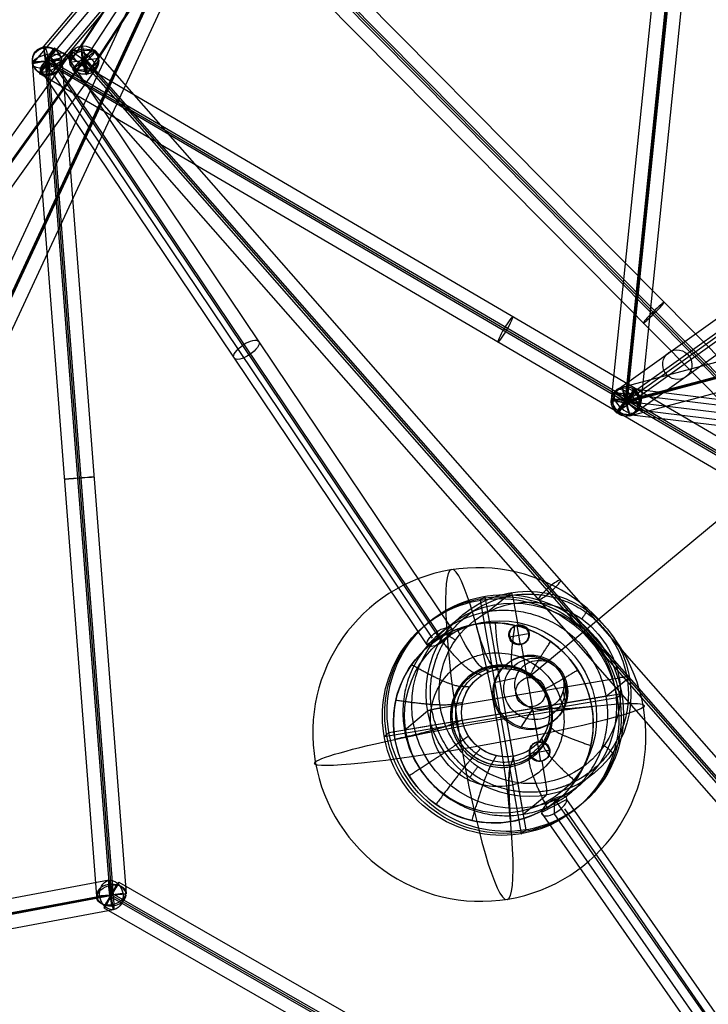
# Model space of a CAD drawing. Units: inches. Extents: x 1.6 to 26.8, y 22.3 to 45.1.
# Drawn here: x 5 to 10.7, y 27.2 to 35.5 of the extents above; entities that cross this region are included whole.
import ezdxf

# ---------------------------------------------------------------- set-up
doc = ezdxf.new("R2010")
doc.units = ezdxf.units.IN
doc.header["$LTSCALE"] = 0.03937
doc.header["$MEASUREMENT"] = 0
for name, color, linetype, true_color in [('black', 18, 'Continuous', 0x000000), ('Default', 18, 'Continuous', 0x000000), ('lightbulb globle', 7, 'Continuous', 0xffffff), ('wire', 5, 'Continuous', 0x0000ff)]:
    doc.layers.add(name, color=color, linetype=linetype, true_color=true_color)

msp = doc.modelspace()

# ---------------------------------------------------------------- linework, layer by layer
at = {"layer": 'black'}
for p, q in [((10.9995, 42.8053, 5.7128), (9.9281, 32.3176, 4.5352)), ((10.9995, 42.8053, 5.7128), (9.9281, 32.3176, 4.5352)), ((11.1158, 42.8084, 5.5797), (10.0444, 32.3206, 4.4021)), ((11.1158, 42.8084, 5.5797), (10.0444, 32.3206, 4.4021)), ((11.1236, 42.7937, 5.7036), (10.0522, 32.3059, 4.526)), ((11.1236, 42.7937, 5.7036), (10.0522, 32.3059, 4.526)), ((11.1314, 42.779, 5.8275), (10.06, 32.2912, 4.6499)), ((11.1314, 42.779, 5.8275), (10.06, 32.2912, 4.6499)), ((11.2477, 42.782, 5.6944), (10.1763, 32.2943, 4.5168)), ((11.2477, 42.782, 5.6944), (10.1763, 32.2943, 4.5168)), ((5.151, 35.2896, 10.7705), (6.5316, 36.9342, 4.2497)), ((5.151, 35.2896, 10.7705), (6.5316, 36.9342, 4.2497)), ((6.5371, 36.9333, 4.193), (5.469, 35.2961, -0.9293)), ((6.5371, 36.9333, 4.193), (5.469, 35.2961, -0.9293)), ((14.0989, 29.3766, 4.8514), (6.6496, 36.9015, 4.2089)), ((14.0989, 29.3766, 4.8514), (6.6496, 36.9015, 4.2089)), ((6.4483, 36.8689, 4.233), (2.1189, 27.5501, 6.2601)), ((6.4483, 36.8689, 4.233), (2.1189, 27.5501, 6.2601)), ((6.5441, 36.7963, 4.1034), (2.2146, 27.4774, 6.1305)), ((6.5441, 36.7963, 4.1034), (2.2146, 27.4774, 6.1305)), ((6.5609, 36.8151, 4.2259), (2.2314, 27.4962, 6.2529)), ((6.5609, 36.8151, 4.2259), (2.2314, 27.4962, 6.2529)), ((6.5777, 36.8339, 4.3483), (2.2482, 27.5151, 6.3753)), ((6.5777, 36.8339, 4.3483), (2.2482, 27.5151, 6.3753)), ((5.1803, 35.1705, 10.7467), (6.5609, 36.8151, 4.2259)), ((5.1803, 35.1705, 10.7467), (6.5609, 36.8151, 4.2259)), ((5.2991, 35.1935, 10.7777), (6.6798, 36.8381, 4.2568)), ((5.2991, 35.1935, 10.7777), (6.6798, 36.8381, 4.2568)), ((6.4406, 36.7993, 4.256), (5.3725, 35.1621, -0.8663)), ((6.4406, 36.7993, 4.256), (5.3725, 35.1621, -0.8663)), ((6.5609, 36.8151, 4.2259), (5.4928, 35.1779, -0.8964)), ((6.5609, 36.8151, 4.2259), (5.4928, 35.1779, -0.8964)), ((6.6812, 36.8309, 4.1957), (5.613, 35.1937, -0.9266)), ((6.6812, 36.8309, 4.1957), (5.613, 35.1937, -0.9266)), ((14.0034, 29.2729, 4.7447), (6.5541, 36.7978, 4.1022)), ((14.0034, 29.2729, 4.7447), (6.5541, 36.7978, 4.1022)), ((14.0102, 29.2902, 4.8683), (6.5609, 36.8151, 4.2259)), ((14.0102, 29.2902, 4.8683), (6.5609, 36.8151, 4.2259)), ((14.0169, 29.3074, 4.9919), (6.5677, 36.8323, 4.3495)), ((14.0169, 29.3074, 4.9919), (6.5677, 36.8323, 4.3495)), ((6.6735, 36.7612, 4.2187), (2.344, 27.4424, 6.2457)), ((6.6735, 36.7612, 4.2187), (2.344, 27.4424, 6.2457)), ((5.0614, 35.1474, 10.7157), (6.442, 36.792, 4.1949)), ((5.0614, 35.1474, 10.7157), (6.442, 36.792, 4.1949)), ((13.9214, 29.2038, 4.8852), (6.4721, 36.7287, 4.2428)), ((13.9214, 29.2038, 4.8852), (6.4721, 36.7287, 4.2428)), ((5.2096, 35.0513, 10.7228), (6.5902, 36.6959, 4.202)), ((5.2096, 35.0513, 10.7228), (6.5902, 36.6959, 4.202)), ((6.5846, 36.6968, 4.2587), (5.5165, 35.0596, -0.8636)), ((6.5846, 36.6968, 4.2587), (5.5165, 35.0596, -0.8636)), ((1.6179, 29.9714, 1.7291), (5.3921, 35.2519, -0.8923)), ((1.6179, 29.9714, 1.7291), (5.3921, 35.2519, -0.8923)), ((5.119, 35.0627, 10.7626), (5.2415, 35.2783, 10.7308)), ((5.119, 35.0627, 10.7626), (5.2415, 35.2783, 10.7308)), ((5.3384, 35.2251, 10.6514), (5.128, 35.0908, 10.6377)), ((5.2096, 35.0513, 10.7228), (5.151, 35.2896, 10.7705)), ((5.2096, 35.0513, 10.7228), (5.151, 35.2896, 10.7705)), ((12.9551, 30.7593, 9.8077), (5.2415, 35.2783, 10.7308)), ((12.9551, 30.7593, 9.8077), (5.2415, 35.2783, 10.7308)), ((5.3384, 35.2251, 10.6514), (8.5883, 30.3899, 8.1475)), ((5.3921, 35.2519, -0.8923), (5.5934, 35.1039, -0.9006)), ((5.3921, 35.2519, -0.8923), (5.5934, 35.1039, -0.9006)), ((5.5875, 35.2577, -0.9134), (5.3981, 35.0981, -0.8795)), ((5.5875, 35.2577, -0.9134), (5.3981, 35.0981, -0.8795)), ((5.5165, 35.0596, -0.8636), (5.469, 35.2961, -0.9293)), ((5.5165, 35.0596, -0.8636), (5.469, 35.2961, -0.9293)), ((13.4201, 26.3414, 0.8614), (5.5875, 35.2577, -0.9134)), ((13.4201, 26.3414, 0.8614), (5.5875, 35.2577, -0.9134)), ((1.6877, 29.8619, 1.6091), (5.4619, 35.1424, -1.0123)), ((1.6877, 29.8619, 1.6091), (5.4619, 35.1424, -1.0123)), ((1.7186, 29.8974, 1.7249), (5.4928, 35.1779, -0.8964)), ((1.7186, 29.8974, 1.7249), (5.4928, 35.1779, -0.8964)), ((1.7494, 29.9328, 1.8408), (5.5236, 35.2134, -0.7806)), ((1.7494, 29.9328, 1.8408), (5.5236, 35.2134, -0.7806)), ((5.0564, 35.1608, 10.7606), (5.3041, 35.1801, 10.7328)), ((5.0564, 35.1608, 10.7606), (5.3041, 35.1801, 10.7328)), ((5.0564, 35.1608, 10.7606), (5.5981, 28.1415, 10.7005)), ((5.0564, 35.1608, 10.7606), (5.5981, 28.1415, 10.7005)), ((5.2991, 35.1935, 10.7777), (5.0614, 35.1474, 10.7157)), ((5.2991, 35.1935, 10.7777), (5.0614, 35.1474, 10.7157)), ((5.1993, 35.1778, 10.87), (5.1612, 35.1631, 10.6234)), ((5.1993, 35.1778, 10.87), (5.1612, 35.1631, 10.6234)), ((12.8748, 30.6441, 9.7002), (5.1612, 35.1631, 10.6234)), ((12.8748, 30.6441, 9.7002), (5.1612, 35.1631, 10.6234)), ((5.1663, 35.1704, 10.6225), (5.1942, 35.1705, 10.8709)), ((5.1663, 35.1704, 10.6225), (5.1942, 35.1705, 10.8709)), ((5.1663, 35.1704, 10.6225), (5.708, 28.1511, 10.5624)), ((5.1663, 35.1704, 10.6225), (5.708, 28.1511, 10.5624)), ((5.1726, 35.1478, 10.6518), (8.4225, 30.3126, 8.148)), ((5.1726, 35.1478, 10.6518), (8.4225, 30.3126, 8.148)), ((5.1803, 35.1705, 10.7467), (5.722, 28.1512, 10.6866)), ((12.8938, 30.6515, 9.8236), (5.1803, 35.1705, 10.7467)), ((12.8938, 30.6515, 9.8236), (5.1803, 35.1705, 10.7467)), ((5.1803, 35.1705, 10.7467), (5.722, 28.1512, 10.6866)), ((5.1942, 35.1705, 10.8709), (5.7359, 28.1512, 10.8108)), ((5.1942, 35.1705, 10.8709), (5.7359, 28.1512, 10.8108)), ((12.9129, 30.6588, 9.9469), (5.1993, 35.1778, 10.87)), ((12.9129, 30.6588, 9.9469), (5.1993, 35.1778, 10.87)), ((5.2119, 35.203, 10.5299), (8.4618, 30.3678, 8.026)), ((5.2119, 35.203, 10.5299), (5.2546, 35.1129, 10.7592)), ((5.3041, 35.1801, 10.7328), (5.8458, 28.1608, 10.6727)), ((5.3041, 35.1801, 10.7328), (5.8458, 28.1608, 10.6727)), ((5.3725, 35.1621, -0.8663), (5.613, 35.1937, -0.9266)), ((5.3725, 35.1621, -0.8663), (5.613, 35.1937, -0.9266)), ((5.5236, 35.2134, -0.7806), (5.4619, 35.1424, -1.0123)), ((5.5236, 35.2134, -0.7806), (5.4619, 35.1424, -1.0123)), ((5.4919, 35.1528, -1.0189), (5.4936, 35.203, -0.774)), ((5.4919, 35.1528, -1.0189), (5.4936, 35.203, -0.774)), ((13.3246, 26.2365, 0.7559), (5.4919, 35.1528, -1.0189)), ((13.3246, 26.2365, 0.7559), (5.4919, 35.1528, -1.0189)), ((5.4928, 35.1779, -0.8964), (13.3254, 26.2616, 0.8783)), ((5.4928, 35.1779, -0.8964), (13.3254, 26.2616, 0.8783)), ((13.3262, 26.2867, 1.0008), (5.4936, 35.203, -0.774)), ((13.3262, 26.2867, 1.0008), (5.4936, 35.203, -0.774)), ((1.8192, 29.8234, 1.7208), (5.5934, 35.1039, -0.9006)), ((1.8192, 29.8234, 1.7208), (5.5934, 35.1039, -0.9006)), ((12.8326, 30.5437, 9.8395), (5.119, 35.0627, 10.7626)), ((12.8326, 30.5437, 9.8395), (5.119, 35.0627, 10.7626)), ((5.128, 35.0908, 10.6377), (8.3779, 30.2556, 8.1339)), ((5.2546, 35.1129, 10.7592), (8.5045, 30.2777, 8.2553)), ((13.2307, 26.1818, 0.8953), (5.3981, 35.0981, -0.8795)), ((13.2307, 26.1818, 0.8953), (5.3981, 35.0981, -0.8795)), ((10.0201, 32.4265, 4.5338), (20.143, 35.1085, 4.7036)), ((10.0201, 32.4265, 4.5338), (20.143, 35.1085, 4.7036)), ((10.0522, 32.314, 4.4013), (20.175, 34.996, 4.5711)), ((10.0522, 32.314, 4.4013), (20.175, 34.996, 4.5711)), ((10.0522, 32.3059, 4.526), (20.175, 34.988, 4.6958)), ((10.0522, 32.3059, 4.526), (20.175, 34.988, 4.6958)), ((10.0523, 32.2978, 4.6508), (20.1751, 34.9799, 4.8205)), ((10.0523, 32.2978, 4.6508), (20.1751, 34.9799, 4.8205)), ((10.0843, 32.1853, 4.5182), (20.2071, 34.8674, 4.688)), ((10.0843, 32.1853, 4.5182), (20.2071, 34.8674, 4.688)), ((9.9584, 32.3884, 4.5204), (10.8232, 33.0062, -0.8582)), ((9.9584, 32.3884, 4.5204), (10.8232, 33.0062, -0.8582)), ((10.1325, 32.3988, 4.5496), (10.9973, 33.0166, -0.829)), ((10.1325, 32.3988, 4.5496), (10.9973, 33.0166, -0.829)), ((10.0522, 32.3059, 4.526), (10.917, 32.9237, -0.8526)), ((10.0522, 32.3059, 4.526), (10.917, 32.9237, -0.8526)), ((9.9719, 32.213, 4.5024), (10.8367, 32.8309, -0.8762)), ((9.9719, 32.213, 4.5024), (10.8367, 32.8309, -0.8762)), ((10.146, 32.2234, 4.5316), (11.0108, 32.8413, -0.847)), ((10.146, 32.2234, 4.5316), (11.0108, 32.8413, -0.847)), ((10.1182, 32.4075, 4.4951), (9.9862, 32.2043, 4.5569)), ((10.1182, 32.4075, 4.4951), (9.9862, 32.2043, 4.5569)), ((10.0843, 32.1853, 4.5182), (10.0201, 32.4265, 4.5338)), ((10.0843, 32.1853, 4.5182), (10.0201, 32.4265, 4.5338)), ((13.5394, 31.9901, 10.4325), (10.1182, 32.4075, 4.4951)), ((13.5394, 31.9901, 10.4325), (10.1182, 32.4075, 4.4951)), ((10.146, 32.2234, 4.5316), (9.9584, 32.3884, 4.5204)), ((10.146, 32.2234, 4.5316), (9.9584, 32.3884, 4.5204)), ((13.3875, 31.961, 10.5181), (9.9662, 32.3784, 4.5806)), ((9.9662, 32.3784, 4.5806), (10.1382, 32.2334, 4.4714)), ((13.3875, 31.961, 10.5181), (9.9662, 32.3784, 4.5806)), ((9.9662, 32.3784, 4.5806), (10.1382, 32.2334, 4.4714)), ((10.1325, 32.3988, 4.5496), (9.9719, 32.213, 4.5024)), ((10.1325, 32.3988, 4.5496), (9.9719, 32.213, 4.5024)), ((10.0444, 32.3206, 4.4021), (10.06, 32.2912, 4.6499)), ((10.0444, 32.3206, 4.4021), (10.06, 32.2912, 4.6499)), ((9.9281, 32.3176, 4.5352), (10.1763, 32.2943, 4.5168)), ((9.9281, 32.3176, 4.5352), (10.1763, 32.2943, 4.5168)), ((10.0522, 32.314, 4.4013), (10.0523, 32.2978, 4.6508)), ((10.0522, 32.314, 4.4013), (10.0523, 32.2978, 4.6508)), ((13.4734, 31.8885, 10.4634), (10.0522, 32.3059, 4.526)), ((13.4734, 31.8885, 10.4634), (10.0522, 32.3059, 4.526)), ((13.4075, 31.787, 10.4943), (9.9862, 32.2043, 4.5569)), ((13.4075, 31.787, 10.4943), (9.9862, 32.2043, 4.5569)), ((13.5594, 31.8161, 10.4088), (10.1382, 32.2334, 4.4714)), ((13.5594, 31.8161, 10.4088), (10.1382, 32.2334, 4.4714)), ((8.825, 30.6323, 7.9332), (8.8642, 30.6649, 8.3047)), ((8.825, 30.6323, 7.9332), (8.8642, 30.6649, 8.3047)), ((8.8642, 30.6649, 8.3047), (9.2096, 28.6996, 8.4402)), ((8.8642, 30.6649, 8.3047), (9.2096, 28.6996, 8.4402)), ((8.8872, 30.534, 8.3138), (9.0822, 30.6957, 10.1618)), ((8.825, 30.6323, 7.9332), (9.1703, 28.6671, 8.0687)), ((8.825, 30.6323, 7.9332), (9.1703, 28.6671, 8.0687)), ((9.1099, 30.6065, 10.2676), (9.1417, 30.4257, 10.28)), ((8.8872, 30.534, 8.3138), (9.1866, 28.8304, 8.4312)), ((9.1417, 30.4257, 10.28), (9.1357, 30.4208, 10.2237)), ((9.1645, 30.2571, 10.235), (9.1357, 30.4208, 10.2237)), ((8.5883, 30.3899, 8.1475), (8.3779, 30.2556, 8.1339)), ((8.4618, 30.3678, 8.026), (8.5045, 30.2777, 8.2553)), ((9.0686, 30.3253, 10.2392), (9.2316, 30.3526, 10.2196)), ((9.2376, 30.3575, 10.2759), (9.2316, 30.3526, 10.2196)), ((9.0745, 30.3302, 10.2955), (9.0686, 30.3253, 10.2392)), ((9.1704, 30.2621, 10.2913), (9.1645, 30.2571, 10.235)), ((9.1704, 30.2621, 10.2913), (9.3144, 29.443, 10.3478)), ((9.3779, 30.119, 11.0593), (9.3245, 30.1511, 10.2848)), ((8.4909, 29.7267, 10.4099), (9.9939, 29.9784, 10.2292)), ((9.1235, 29.9763, 11.0986), (8.9441, 29.9376, 10.3436)), ((9.8859, 29.8244, 8.2704), (10.0809, 29.9861, 10.1184)), ((8.0575, 29.5182, 8.4902), (10.0163, 29.8462, 8.2548)), ((8.0575, 29.5182, 8.4902), (10.0163, 29.8462, 8.2548)), ((9.5228, 29.8629, 11.0664), (9.5411, 29.768, 10.2954)), ((9.5474, 29.9039, 10.2829), (9.5575, 29.9122, 10.3782)), ((9.9771, 29.8137, 7.8832), (10.0163, 29.8462, 8.2548)), ((9.9771, 29.8137, 7.8832), (10.0163, 29.8462, 8.2548)), ((8.0182, 29.4857, 8.1187), (9.9771, 29.8137, 7.8832)), ((8.0182, 29.4857, 8.1187), (9.9771, 29.8137, 7.8832)), ((9.8859, 29.8244, 8.2704), (8.1879, 29.54, 8.4745)), ((8.1879, 29.54, 8.4745), (8.3829, 29.7017, 10.3225)), ((9.2684, 29.7201, 11.1057), (9.1607, 29.5546, 10.3543)), ((8.0182, 29.4857, 8.1187), (8.0575, 29.5182, 8.4902)), ((8.0182, 29.4857, 8.1187), (8.0575, 29.5182, 8.4902)), ((9.3144, 29.443, 10.3478), (9.3084, 29.4381, 10.2915)), ((9.3372, 29.2745, 10.3027), (9.3084, 29.4381, 10.2915)), ((9.2413, 29.3427, 10.3069), (9.4043, 29.37, 10.2873)), ((9.2472, 29.3476, 10.3632), (9.2413, 29.3427, 10.3069)), ((9.4103, 29.3749, 10.3436), (9.4043, 29.37, 10.2873)), ((9.3431, 29.2794, 10.3591), (9.3372, 29.2745, 10.3027)), ((9.3431, 29.2794, 10.3591), (9.3748, 29.099, 10.3715)), ((9.1866, 28.8304, 8.4312), (9.3816, 28.9921, 10.2792)), ((9.556, 28.9546, 8.1158), (9.3424, 28.8444, 8.1845)), ((9.4517, 28.962, 8.2584), (9.4467, 28.837, 8.042)), ((12.8538, 24.0772, 11.0005), (9.4517, 28.962, 8.2584)), ((12.958, 24.0698, 10.858), (9.556, 28.9546, 8.1158)), ((12.7444, 23.9596, 10.9267), (9.3424, 28.8444, 8.1845)), ((12.9383, 23.9468, 10.9127), (9.5383, 28.8776, 8.2515)), ((12.9383, 23.9468, 10.9127), (9.5383, 28.8776, 8.2515)), ((12.8487, 23.9522, 10.7841), (9.4467, 28.837, 8.042)), ((9.1703, 28.6671, 8.0687), (9.2096, 28.6996, 8.4402)), ((9.1703, 28.6671, 8.0687), (9.2096, 28.6996, 8.4402)), ((5.7039, 28.2748, 10.6826), (2.2133, 27.6199, 6.2489)), ((5.7039, 28.2748, 10.6826), (2.2133, 27.6199, 6.2489)), ((5.7401, 28.0275, 10.6906), (5.7039, 28.2748, 10.6826)), ((5.7401, 28.0275, 10.6906), (5.7039, 28.2748, 10.6826)), ((5.7841, 28.2585, 10.6707), (5.6599, 28.0439, 10.7025)), ((5.7841, 28.2585, 10.6707), (5.6599, 28.0439, 10.7025)), ((5.7841, 28.2585, 10.6707), (12.9911, 24.1238, 10.9161)), ((5.7841, 28.2585, 10.6707), (12.9911, 24.1238, 10.9161)), ((5.625, 28.1395, 10.7646), (2.1345, 27.4846, 6.3309)), ((5.625, 28.1395, 10.7646), (2.1345, 27.4846, 6.3309)), ((5.722, 28.1512, 10.6866), (2.2314, 27.4962, 6.2529)), ((5.722, 28.1512, 10.6866), (2.2314, 27.4962, 6.2529)), ((5.8189, 28.1628, 10.6086), (2.3284, 27.5079, 6.1749)), ((5.8189, 28.1628, 10.6086), (2.3284, 27.5079, 6.1749)), ((5.5981, 28.1415, 10.7005), (5.8458, 28.1608, 10.6727)), ((5.5981, 28.1415, 10.7005), (5.8458, 28.1608, 10.6727)), ((5.8189, 28.1628, 10.6086), (5.625, 28.1395, 10.7646)), ((5.8189, 28.1628, 10.6086), (5.625, 28.1395, 10.7646)), ((5.708, 28.1511, 10.5624), (5.7359, 28.1512, 10.8108)), ((5.708, 28.1511, 10.5624), (5.7359, 28.1512, 10.8108)), ((5.7267, 28.1668, 10.8105), (5.7172, 28.1355, 10.5627)), ((5.7267, 28.1668, 10.8105), (5.7172, 28.1355, 10.5627)), ((5.7172, 28.1355, 10.5627), (12.9242, 24.0008, 10.8081)), ((5.7172, 28.1355, 10.5627), (12.9242, 24.0008, 10.8081)), ((5.722, 28.1512, 10.6866), (12.929, 24.0165, 10.932)), ((5.722, 28.1512, 10.6866), (12.929, 24.0165, 10.932)), ((5.7267, 28.1668, 10.8105), (12.9338, 24.0321, 11.056)), ((5.7267, 28.1668, 10.8105), (12.9338, 24.0321, 11.056)), ((5.7401, 28.0275, 10.6906), (2.2495, 27.3726, 6.2569)), ((5.7401, 28.0275, 10.6906), (2.2495, 27.3726, 6.2569)), ((5.6599, 28.0439, 10.7025), (12.8669, 23.9092, 10.948)), ((5.6599, 28.0439, 10.7025), (12.8669, 23.9092, 10.948))]:
    msp.add_line(p, q, dxfattribs=at)
at = {"layer": 'black', "extrusion": (-0.201103, -0.239556, 0.949826)}
msp.add_circle((-18.6456, 32.1104, 0.7404), 0.125, dxfattribs=at)
msp.add_circle((-18.6456, 32.1104, 0.7404), 0.125, dxfattribs=at)
at = {"layer": 'black', "extrusion": (0.19482, 0.298613, 0.934278)}
msp.add_circle((14.6213, -30.6495, 10.7372), 0.125, dxfattribs=at)
msp.add_circle((14.6213, -30.6495, 10.7372), 0.125, dxfattribs=at)
at = {"layer": 'black', "extrusion": (0.858269, -0.502817, -0.102713)}
for centre in [(32.9648, 9.3229, -14.3421), (32.9648, 9.3229, -14.3421), (32.9648, 9.3229, -9.8484), (32.9648, 9.3229, -9.8484)]:
    msp.add_circle(centre, 0.125, dxfattribs=at)
at = {"layer": 'black', "extrusion": (-0.512506, 0.762512, 0.394858)}
for centre in [(-23.9557, -0.5894, 28.3294), (-23.9557, -0.5894, 25.1588), (-23.9557, -0.5894, 21.9882)]:
    msp.add_circle(centre, 0.125, dxfattribs=at)
at = {"layer": 'black', "extrusion": (0.979408, 0.164011, -0.117734)}
for centre, radius in [((33.8319, 11.9573, 9.5767), 0.1246), ((33.7876, 0.4316, 11.2548), 0.1232), ((26.8195, 11.8241, 8.9631), 0.1236)]:
    msp.add_circle(centre, radius, dxfattribs=at)
at = {"layer": 'black', "extrusion": (0.539168, 0.754362, -0.37448)}
msp.add_circle((15.9865, 11.0823, 29.8341), 0.125, dxfattribs=at)
msp.add_circle((15.9865, 11.0823, 29.8341), 0.125, dxfattribs=at)
at = {"layer": 'black', "extrusion": (-0.652718, 0.743025, -0.147897)}
for centre in [(-27.3432, 2.486, 22.6854), (-27.3432, 2.486, 22.6854), (-27.3432, 2.486, 16.6854), (-27.3432, 2.486, 16.6854)]:
    msp.add_circle(centre, 0.125, dxfattribs=at)
at = {"layer": 'black', "extrusion": (-0.076943, 0.996999, 0.008532)}
for centre in [(-7.8711, 10.4505, 34.758), (-7.8711, 10.4505, 34.758), (-7.8711, 10.4505, 31.2378), (-7.8711, 10.4505, 31.2378), (-7.8711, 10.4505, 27.7176), (-7.8711, 10.4505, 27.7176)]:
    msp.add_circle(centre, 0.125, dxfattribs=at)
at = {"layer": 'black', "extrusion": (-0.702236, 0.709364, -0.060561)}
msp.add_circle((-30.563, 5.523, 15.9481), 0.125, dxfattribs=at)
msp.add_circle((-30.563, 5.523, 15.9481), 0.125, dxfattribs=at)
at = {"layer": 'black', "extrusion": (-0.157733, -0.112688, 0.981031)}
for centre in [(-20.4433, 27.325, -3.5272), (-20.4433, 27.325, -3.5272), (-20.4433, 27.325, -0.7859), (-20.4433, 27.325, -0.7859)]:
    msp.add_circle(centre, 0.125, dxfattribs=at)
at = {"layer": 'black', "extrusion": (0.49834, -0.060796, 0.864848)}
msp.add_circle((33.2855, -2.974, 6.9597), 0.125, dxfattribs=at)
msp.add_circle((33.2855, -2.974, 6.9597), 0.125, dxfattribs=at)
at = {"layer": 'black', "extrusion": (0.764281, -0.639536, -0.082875)}
msp.add_circle((31.227, 3.4312, -13.3532), 0.1255, dxfattribs=at)
at = {"layer": 'black', "extrusion": (0.966519, 0.256081, 0.016211)}
msp.add_circle((28.6539, 4.2338, 18.0619), 0.125, dxfattribs=at)
msp.add_circle((28.6539, 4.2338, 18.0619), 0.125, dxfattribs=at)
at = {"layer": 'black', "extrusion": (0.100998, 0.988674, 0.111012)}
msp.add_circle((-6.717, 0.8168, 33.4577), 0.125, dxfattribs=at)
msp.add_circle((-6.717, 0.8168, 33.4577), 0.125, dxfattribs=at)
at = {"layer": 'black', "extrusion": (0.10458, 0.086678, 0.990732)}
for centre, radius in [((17.0865, -24.5216, 11.4378), 1), ((17.0865, -24.5216, 11.4378), 1), ((17.0865, -24.5216, 11.4378), 1), ((17.0865, -24.5216, 11.4378), 1), ((17.0865, -24.5216, 11.6253), 1), ((17.0865, -24.5216, 11.6253), 1), ((17.0865, -24.5216, 11.8128), 1), ((17.0865, -24.5216, 11.8128), 1), ((17.0865, -24.5216, 13.678), 0.8669), ((17.0865, -24.5216, 12.528), 0.8669), ((17.0865, -24.5216, 11.4378), 0.8125), ((17.0865, -24.5216, 11.4378), 0.8125), ((17.5198, -24.771, 13.7212), 0.0833), ((17.5198, -24.771, 13.767), 0.0833), ((17.5198, -24.771, 13.778), 0.0833), ((17.0865, -24.5219, 13.778), 0.3112), ((17.0865, -24.5219, 13.778), 0.3112), ((17.0865, -24.5219, 13.8743), 0.3112), ((17.0865, -24.5219, 14.1631), 0.2597), ((17.0865, -24.5219, 14.5482), 0.2082), ((16.6531, -24.2722, 13.7212), 0.0833), ((16.6531, -24.2722, 13.767), 0.0833), ((16.6531, -24.2722, 13.778), 0.0833)]:
    msp.add_circle(centre, radius, dxfattribs=at)
at = {"layer": 'black', "extrusion": (-0.519082, 0.745317, -0.418398)}
msp.add_circle((-24.2703, 15.0653, 13.2244), 0.125, dxfattribs=at)
at = {"layer": 'black', "extrusion": (0.614454, 0.115289, 0.780484)}
msp.add_circle((26.6132, -1.7601, 15.1021), 0.125, dxfattribs=at)
msp.add_circle((26.6132, -1.7601, 15.1021), 0.125, dxfattribs=at)
at = {"layer": 'black', "extrusion": (0.867014, -0.497408, 0.029527)}
msp.add_circle((27.2655, 10.949, -8.7261), 0.125, dxfattribs=at)
msp.add_circle((27.2655, 10.949, -8.7261), 0.125, dxfattribs=at)
at = {"layer": 'black', "extrusion": (0.029467, 0.460779, 0.887026)}
for start, end in [(194.77294, 14.77294), (14.77294, 194.77294)]:
    msp.add_arc((-2.9251, -26.4648, 25.891), 0.1246, start, end, dxfattribs=at)
at = {"layer": 'black', "extrusion": (-0.199731, 0.872229, -0.446458)}
for start, end in [(7.5606, 187.5606), (187.5606, 7.5606)]:
    msp.add_arc((-12.9, 24.4059, 24.8441), 0.1246, start, end, dxfattribs=at)
at = {"layer": 'black', "extrusion": (-0.020718, 0.661717, 0.749467)}
for start, end in [(190.24364, 10.24364), (10.24364, 190.24364)]:
    msp.add_arc((-6.5909, -26.8164, 22.4922), 0.1232, start, end, dxfattribs=at)
at = {"layer": 'black', "extrusion": (-0.200827, 0.731595, -0.651489)}
for start, end in [(8.92763, 188.92763), (188.92763, 8.92763)]:
    msp.add_arc((-14.6089, 20.4731, 25.2169), 0.1232, start, end, dxfattribs=at)
at = {"layer": 'black', "extrusion": (-0.298695, -0.464958, 0.833424)}
for start, end in [(351.37516, 171.37516), (171.37516, 351.37516)]:
    msp.add_arc((-9.0037, 29.6823, -14.2513), 0.1255, start, end, dxfattribs=at)
at = {"layer": 'black', "extrusion": (0.571538, 0.612216, 0.546384)}
for start, end in [(185.67879, 5.67879), (5.67879, 185.67879)]:
    msp.add_arc((14.6978, -12.8601, 27.9964), 0.1255, start, end, dxfattribs=at)
at = {"layer": 'black', "extrusion": (0.979408, 0.164011, -0.117734)}
msp.add_arc((27.1442, 11.854, 12.7333), 0.1, 86.08853, 176.08853, dxfattribs=at)
at = {"layer": 'black', "extrusion": (-0.024195, 0.674294, 0.738067)}
for start, end in [(190.04902, 10.04902), (10.04902, 190.04902)]:
    msp.add_arc((-6.7277, -13.4021, 26.7311), 0.1236, start, end, dxfattribs=at)
at = {"layer": 'black', "extrusion": (-0.200438, 0.720019, -0.664377)}
for start, end in [(9.06326, 189.06326), (189.06326, 9.06326)]:
    msp.add_arc((-13.062, 24.9855, 12.0225), 0.1236, start, end, dxfattribs=at)
at = {"layer": 'black'}
msp.add_rational_spline([(9.384, 29.027, 10.3473), (9.5988, 29.0618, 10.3216), (9.9958, 29.3128, 10.2577), (10.149, 30.0021, 10.1812), (9.7691, 30.6032, 10.1687), (9.079, 30.7625, 10.2276), (8.4827, 30.3878, 10.3234), (8.3297, 29.6975, 10.3999), (8.7096, 29.0974, 10.4123), (9.1696, 28.9899, 10.3732), (9.384, 29.027, 10.3473)], [0.853553390593, 0.853553390837, 0.85355338839, 0.853553392073, 0.853553388246, 0.853553392255, 0.853553388247, 0.853553392071, 0.853553388391, 0.853553390836, 0.853553390593], degree=3, dxfattribs=at)
at = {"layer": 'black', "extrusion": (-0.979408, -0.164011, 0.117734)}
msp.add_rational_spline([(9.0822, 30.6962, 10.1617), (9.0926, 30.7048, 10.2608), (9.1099, 30.6065, 10.2676)], [1, 0.707106781837, 1], degree=2, dxfattribs=at)
at = {"layer": 'black', "extrusion": (0.10458, 0.086678, 0.990732)}
msp.add_open_spline([(9.3748, 29.099, 10.3715), (9.5715, 29.1309, 10.348), (9.935, 29.3607, 10.2895), (10.0753, 29.9918, 10.2195), (9.7274, 30.5422, 10.208), (9.0956, 30.688, 10.262), (8.5496, 30.3449, 10.3496), (8.4096, 29.7129, 10.4197), (8.7574, 29.1635, 10.431), (9.1786, 29.0651, 10.3952), (9.3748, 29.099, 10.3715)], degree=3, dxfattribs=at)
at = {"layer": 'black', "extrusion": (-0.10458, -0.086678, -0.990732)}
msp.add_rational_spline([(9.1866, 28.8304, 8.4312), (8.3376, 28.6882, 8.5333), (8.1879, 29.54, 8.4745), (8.0382, 30.3918, 8.4158), (8.8872, 30.534, 8.3138), (9.7362, 30.6762, 8.2117), (9.8859, 29.8244, 8.2704), (10.0356, 28.9726, 8.3291), (9.1866, 28.8304, 8.4312)], [0.999999860338, 0.707106851018, 1, 0.707106781187, 1, 0.707106781187, 1, 0.707106920849, 0.999999720675], degree=2, knots=[-5.497787, -5.497787, -5.497787, -4.12334, -4.12334, -2.748893, -2.748893, -1.374446, -1.374446, 0, 0, 0], dxfattribs=at)
at = {"layer": 'black', "extrusion": (-0.81468, 0.578831, 0.035355)}
msp.add_rational_spline([(9.7267, 30.5472, 10.1067), (9.7372, 30.5559, 10.2058), (9.6801, 30.4747, 10.2189)], [1, 0.707106779103, 1], degree=2, dxfattribs=at)
at = {"layer": 'black', "extrusion": (0.57046, 0.810786, -0.131151)}
msp.add_rational_spline([(8.5253, 30.346, 10.2511), (8.5358, 30.3547, 10.3502), (8.6173, 30.2968, 10.3467)], [1, 0.707106779105, 1], degree=2, dxfattribs=at)
at = {"layer": 'black', "extrusion": (-0.172642, 0.982652, -0.067747)}
msp.add_rational_spline([(10.0815, 29.9861, 10.1184), (10.0919, 29.9948, 10.2174), (9.9939, 29.9784, 10.2292)], [1, 0.707106781642, 1], degree=2, dxfattribs=at)
at = {"layer": 'black', "extrusion": (0.17275, -0.982634, 0.067734)}
msp.add_rational_spline([(8.3824, 29.7016, 10.3226), (8.3929, 29.7102, 10.4217), (8.4909, 29.7267, 10.4099)], [1, 0.707106781641, 1], degree=2, dxfattribs=at)
at = {"layer": 'black', "extrusion": (0.570421, 0.810814, -0.13115)}
msp.add_rational_spline([(9.9385, 29.3418, 10.1898), (9.949, 29.3505, 10.2889), (9.8675, 29.4084, 10.2924)], [1, 0.707106779231, 1], degree=2, dxfattribs=at)
at = {"layer": 'black', "extrusion": (-0.814653, 0.578871, 0.035349)}
msp.add_rational_spline([(8.7372, 29.1406, 10.3342), (8.7476, 29.1493, 10.4333), (8.8047, 29.2304, 10.4202)], [1, 0.707106779232, 1], degree=2, dxfattribs=at)
at = {"layer": 'Default', "extrusion": (0.10458, 0.086678, 0.990732)}
for centre, radius in [((17.0865, -24.5219, 13.778), 0.3112), ((17.0865, -24.5219, 14.5482), 0.2082)]:
    msp.add_circle(centre, radius, dxfattribs=at)
at = {"layer": 'lightbulb globle', "extrusion": (0.979408, 0.164011, -0.117734)}
msp.add_circle((27.6405, 7.8711, 12.7318), 1.4093, dxfattribs=at)
msp.add_circle((27.6405, 7.8711, 12.7318), 1.4093, dxfattribs=at)
at = {"layer": 'lightbulb globle', "extrusion": (0.10458, 0.086678, 0.990732)}
for centre, radius in [((17.0872, -24.5203, 10.8657), 0.8456), ((17.0872, -24.5203, 11.5704), 0.4228), ((17.0872, -24.5203, 11.8523), 0.3723)]:
    msp.add_circle(centre, radius, dxfattribs=at)
for start, end in [(240.0851, 60.0851), (60.0851, 240.0851)]:
    msp.add_arc((17.0872, -24.5203, 9.7383), 1.4093, start, end, dxfattribs=at)
at = {"layer": 'lightbulb globle', "extrusion": (0.979384, 0.164228, -0.117623)}
msp.add_arc((29.2694, 9.7622, 12.739), 1.089, 184.88707, 229.22045, dxfattribs=at)
msp.add_arc((29.2694, 9.7622, 12.739), 1.089, 184.88707, 229.22045, dxfattribs=at)
at = {"layer": 'lightbulb globle', "extrusion": (0.994297, -0.03063, -0.10215)}
msp.add_arc((31.4322, 8.9478, 7.2196), 1.089, 183.6417, 227.97507, dxfattribs=at)
at = {"layer": 'lightbulb globle', "extrusion": (0.926836, 0.352766, -0.128571)}
msp.add_arc((26.0207, 10.605, 17.7688), 1.089, 186.28628, 230.61966, dxfattribs=at)
at = {"layer": 'lightbulb globle', "extrusion": (0.994281, -0.030849, -0.102242)}
msp.add_arc((24.2954, 8.4653, 7.2121), 6.0673, 3.39535, 6.61195, dxfattribs=at)
at = {"layer": 'lightbulb globle', "extrusion": (0.838767, 0.527571, -0.134681)}
msp.add_arc((14.7269, 10.3556, 22.1103), 6.0672, 7.53855, 10.75522, dxfattribs=at)
at = {"layer": 'lightbulb globle', "extrusion": (0.926901, 0.35256, -0.128673)}
msp.add_arc((18.9161, 9.7948, 17.7623), 6.0673, 6.03963, 9.25623, dxfattribs=at)
at = {"layer": 'lightbulb globle', "extrusion": (0.979409, 0.164011, -0.11772)}
msp.add_arc((22.1459, 9.1252, 12.732), 6.0673, 4.64054, 7.85714, dxfattribs=at)
msp.add_arc((22.1459, 9.1252, 12.732), 6.0673, 4.64054, 7.85714, dxfattribs=at)
at = {"layer": 'lightbulb globle', "extrusion": (0.970943, -0.224517, -0.082834)}
msp.add_arc((25.2904, 7.9295, 1.4153), 6.0672, 2.35155, 5.56821, dxfattribs=at)
at = {"layer": 'lightbulb globle', "extrusion": (-0.172696, 0.982643, -0.067741)}
for start, end in [(6.77697, 186.77697), (186.77697, 6.77697)]:
    msp.add_arc((-13.792, 8.1678, 27.0392), 1.4093, start, end, dxfattribs=at)
at = {"layer": 'lightbulb globle', "extrusion": (0.979457, 0.163816, -0.117595)}
msp.add_arc((26.2842, 9.965, 12.7277), 1.089, 302.95672, 347.2901, dxfattribs=at)
at = {"layer": 'lightbulb globle', "extrusion": (0.10458, 0.086678, 0.990732)}
for points, knots in [([(8.7904, 30.4308, 7.3771), (8.8446, 30.4399, 7.3706), (8.9549, 30.4473, 7.3583), (9.0647, 30.4331, 7.348), (9.2259, 30.3958, 7.3342), (9.3286, 30.3496, 7.3274), (9.509, 30.2215, 7.3196), (9.5866, 30.1396, 7.3186), (9.7049, 29.9525, 7.3225), (9.7455, 29.8474, 7.3274), (9.7838, 29.6298, 7.3424), (9.7813, 29.5175, 7.3524), (9.7337, 29.3026, 7.3763), (9.6885, 29.2001, 7.39), (9.5622, 29.0206, 7.419), (9.4811, 28.9437, 7.4343), (9.2954, 28.8268, 7.4641), (9.1909, 28.7871, 7.4787), (8.974, 28.7508, 7.5047), (8.8619, 28.7542, 7.5163), (8.6469, 28.804, 7.5346), (8.5442, 28.8502, 7.5414), (8.3639, 28.9783, 7.5492), (8.2863, 29.0602, 7.5503), (8.168, 29.2473, 7.5464), (8.1273, 29.3524, 7.5415), (8.0891, 29.57, 7.5265), (8.0915, 29.6823, 7.5164), (8.1392, 29.8972, 7.4926), (8.1844, 29.9996, 7.4788), (8.3107, 30.1791, 7.4498), (8.3917, 30.2561, 7.4345), (8.531, 30.3437, 7.4121), (8.6297, 30.3929, 7.3974), (8.7362, 30.4217, 7.3836), (8.7904, 30.4308, 7.3771)], [-7.068572, -7.068572, -7.068572, -7.068572, -6.847679, -6.626787, -6.626787, -6.185001, -6.185001, -5.743215, -5.743215, -5.301429, -5.301429, -4.859643, -4.859643, -4.417858, -4.417858, -3.976072, -3.976072, -3.534286, -3.534286, -3.0925, -3.0925, -2.650715, -2.650715, -2.208929, -2.208929, -1.767143, -1.767143, -1.325357, -1.325357, -0.883572, -0.883572, -0.441786, -0.441786, -0.220893, 0, 0, 0, 0]), ([(8.8714, 30.1822, 7.7042), (8.8351, 30.1761, 7.7085), (8.7639, 30.1569, 7.7177), (8.698, 30.124, 7.7276), (8.6049, 30.0655, 7.7425), (8.5507, 30.014, 7.7527), (8.4663, 29.894, 7.7721), (8.4361, 29.8256, 7.7813), (8.4042, 29.6819, 7.7972), (8.4026, 29.6069, 7.804), (8.4281, 29.4614, 7.814), (8.4553, 29.3912, 7.8173), (8.5344, 29.2661, 7.8199), (8.5862, 29.2114, 7.8192), (8.7068, 29.1257, 7.814), (8.7754, 29.0949, 7.8094), (8.9191, 29.0616, 7.7972), (8.9941, 29.0593, 7.7895), (9.139, 29.0836, 7.772), (9.2089, 29.1101, 7.7623), (9.333, 29.1882, 7.7424), (9.3872, 29.2397, 7.7322), (9.4716, 29.3596, 7.7128), (9.5018, 29.4281, 7.7036), (9.5336, 29.5717, 7.6877), (9.5353, 29.6468, 7.6809), (9.5097, 29.7922, 7.6709), (9.4826, 29.8625, 7.6676), (9.4035, 29.9875, 7.665), (9.3516, 30.0423, 7.6657), (9.2311, 30.1279, 7.6709), (9.1625, 30.1588, 7.6755), (9.0547, 30.1837, 7.6847), (8.9813, 30.1933, 7.6916), (8.9076, 30.1883, 7.6998), (8.8714, 30.1822, 7.7042)], [0, 0, 0, 0, 0.220893, 0.441786, 0.441786, 0.883572, 0.883572, 1.325357, 1.325357, 1.767143, 1.767143, 2.208929, 2.208929, 2.650715, 2.650715, 3.0925, 3.0925, 3.534286, 3.534286, 3.976072, 3.976072, 4.417858, 4.417858, 4.859643, 4.859643, 5.301429, 5.301429, 5.743215, 5.743215, 6.185001, 6.185001, 6.626787, 6.626787, 6.847679, 7.068572, 7.068572, 7.068572, 7.068572]), ([(8.9299, 30.0813, 8.0504), (8.9576, 30.0859, 8.0471), (9.014, 30.0897, 8.0408), (9.0701, 30.0824, 8.0355), (9.1526, 30.0634, 8.0284), (9.2051, 30.0397, 8.025), (9.2973, 29.9742, 8.021), (9.337, 29.9323, 8.0204), (9.3975, 29.8366, 8.0224), (9.4183, 29.7829, 8.0249), (9.4379, 29.6716, 8.0326), (9.4366, 29.6142, 8.0378), (9.4122, 29.5043, 8.0499), (9.3891, 29.4519, 8.057), (9.3245, 29.3601, 8.0718), (9.2831, 29.3207, 8.0796), (9.1881, 29.261, 8.0949), (9.1347, 29.2407, 8.1023), (9.0238, 29.2221, 8.1156), (8.9664, 29.2239, 8.1215), (8.8565, 29.2493, 8.1309), (8.804, 29.2729, 8.1344), (8.7117, 29.3385, 8.1384), (8.6721, 29.3804, 8.1389), (8.6116, 29.476, 8.1369), (8.5908, 29.5298, 8.1344), (8.5712, 29.6411, 8.1268), (8.5725, 29.6985, 8.1216), (8.5968, 29.8084, 8.1094), (8.6199, 29.8608, 8.1024), (8.6845, 29.9526, 8.0875), (8.726, 29.9919, 8.0797), (8.7972, 30.0367, 8.0683), (8.8477, 30.0619, 8.0608), (8.9021, 30.0766, 8.0537), (8.9299, 30.0813, 8.0504)], [-4.431214, -4.431214, -4.431214, -4.431214, -4.292738, -4.154263, -4.154263, -3.877312, -3.877312, -3.600361, -3.600361, -3.32341, -3.32341, -3.04646, -3.04646, -2.769509, -2.769509, -2.492558, -2.492558, -2.215607, -2.215607, -1.938656, -1.938656, -1.661705, -1.661705, -1.384754, -1.384754, -1.107803, -1.107803, -0.830853, -0.830853, -0.553902, -0.553902, -0.276951, -0.276951, -0.138475, 0, 0, 0, 0]), ([(8.9371, 30.0764, 8.1039), (8.91, 30.0719, 8.1072), (8.8567, 30.0575, 8.1141), (8.8074, 30.0329, 8.1214), (8.7378, 29.9891, 8.1326), (8.6972, 29.9506, 8.1402), (8.6341, 29.8608, 8.1548), (8.6115, 29.8096, 8.1616), (8.5877, 29.7022, 8.1735), (8.5864, 29.646, 8.1786), (8.6056, 29.5372, 8.1861), (8.6259, 29.4847, 8.1885), (8.685, 29.3911, 8.1905), (8.7238, 29.3502, 8.19), (8.814, 29.2861, 8.186), (8.8654, 29.263, 8.1826), (8.9728, 29.2381, 8.1735), (9.0289, 29.2364, 8.1677), (9.1374, 29.2546, 8.1547), (9.1896, 29.2744, 8.1474), (9.2825, 29.3328, 8.1325), (9.323, 29.3713, 8.1249), (9.3861, 29.4611, 8.1103), (9.4087, 29.5123, 8.1035), (9.4326, 29.6198, 8.0916), (9.4338, 29.6759, 8.0865), (9.4147, 29.7847, 8.079), (9.3943, 29.8373, 8.0766), (9.3352, 29.9308, 8.0746), (9.2964, 29.9718, 8.0751), (9.2062, 30.0358, 8.0791), (9.1549, 30.0589, 8.0825), (9.0743, 30.0776, 8.0893), (9.0194, 30.0847, 8.0945), (8.9642, 30.081, 8.1007), (8.9371, 30.0764, 8.1039)], [0, 0, 0, 0, 0.220893, 0.441786, 0.441786, 0.883572, 0.883572, 1.325357, 1.325357, 1.767143, 1.767143, 2.208929, 2.208929, 2.650715, 2.650715, 3.0925, 3.0925, 3.534286, 3.534286, 3.976072, 3.976072, 4.417858, 4.417858, 4.859643, 4.859643, 5.301429, 5.301429, 5.743215, 5.743215, 6.185001, 6.185001, 6.626787, 6.626787, 6.847679, 7.068572, 7.068572, 7.068572, 7.068572]), ([(8.9522, 30.0686, 8.2187), (8.9263, 30.0643, 8.2219), (8.8753, 30.0505, 8.2285), (8.8281, 30.0269, 8.2355), (8.7614, 29.985, 8.2462), (8.7226, 29.9482, 8.2535), (8.6621, 29.8622, 8.2674), (8.6405, 29.8132, 8.274), (8.6177, 29.7104, 8.2854), (8.6165, 29.6566, 8.2902), (8.6348, 29.5525, 8.2974), (8.6543, 29.5021, 8.2998), (8.7109, 29.4126, 8.3016), (8.7481, 29.3734, 8.3011), (8.8344, 29.3121, 8.2974), (8.8835, 29.2899, 8.2941), (8.9864, 29.2661, 8.2853), (9.0401, 29.2645, 8.2798), (9.1439, 29.2819, 8.2673), (9.1939, 29.3009, 8.2604), (9.2828, 29.3568, 8.2461), (9.3216, 29.3936, 8.2388), (9.3821, 29.4796, 8.2249), (9.4037, 29.5286, 8.2183), (9.4265, 29.6315, 8.2069), (9.4277, 29.6852, 8.2021), (9.4094, 29.7894, 8.1949), (9.3899, 29.8397, 8.1926), (9.3333, 29.9292, 8.1907), (9.2962, 29.9684, 8.1912), (9.2098, 30.0298, 8.1949), (9.1607, 30.0519, 8.1982), (9.0835, 30.0697, 8.2048), (9.031, 30.0765, 8.2097), (8.9782, 30.073, 8.2156), (8.9522, 30.0686, 8.2187)], [0, 0, 0, 0, 0.138475, 0.276951, 0.276951, 0.553902, 0.553902, 0.830853, 0.830853, 1.107803, 1.107803, 1.384754, 1.384754, 1.661705, 1.661705, 1.938656, 1.938656, 2.215607, 2.215607, 2.492558, 2.492558, 2.769509, 2.769509, 3.04646, 3.04646, 3.32341, 3.32341, 3.600361, 3.600361, 3.877312, 3.877312, 4.154263, 4.154263, 4.292738, 4.431214, 4.431214, 4.431214, 4.431214]), ([(8.9753, 30.0513, 8.3866), (8.9514, 30.0473, 8.3895), (8.9045, 30.0346, 8.3955), (8.8611, 30.0129, 8.402), (8.7997, 29.9744, 8.4118), (8.764, 29.9405, 8.4186), (8.7084, 29.8614, 8.4314), (8.6885, 29.8163, 8.4374), (8.6676, 29.7217, 8.4479), (8.6665, 29.6722, 8.4523), (8.6833, 29.5764, 8.4589), (8.7012, 29.5301, 8.4611), (8.7533, 29.4478, 8.4628), (8.7875, 29.4117, 8.4624), (8.8669, 29.3553, 8.4589), (8.9121, 29.3349, 8.4559), (9.0068, 29.313, 8.4478), (9.0562, 29.3115, 8.4428), (9.1516, 29.3275, 8.4313), (9.1977, 29.345, 8.4249), (9.2795, 29.3964, 8.4118), (9.3151, 29.4303, 8.405), (9.3707, 29.5094, 8.3923), (9.3906, 29.5545, 8.3862), (9.4116, 29.6491, 8.3757), (9.4127, 29.6986, 8.3713), (9.3959, 29.7944, 8.3647), (9.378, 29.8407, 8.3625), (9.3259, 29.923, 8.3608), (9.2917, 29.9591, 8.3612), (9.2123, 30.0155, 8.3647), (9.1671, 30.0359, 8.3677), (9.0961, 30.0523, 8.3737), (9.0477, 30.0586, 8.3783), (8.9992, 30.0553, 8.3837), (8.9753, 30.0513, 8.3866)], [0, 0, 0, 0, 0.138475, 0.276951, 0.276951, 0.553902, 0.553902, 0.830853, 0.830853, 1.107803, 1.107803, 1.384754, 1.384754, 1.661705, 1.661705, 1.938656, 1.938656, 2.215607, 2.215607, 2.492558, 2.492558, 2.769509, 2.769509, 3.04646, 3.04646, 3.32341, 3.32341, 3.600361, 3.600361, 3.877312, 3.877312, 4.154263, 4.154263, 4.292738, 4.431214, 4.431214, 4.431214, 4.431214])]:
    msp.add_open_spline(points, degree=3, knots=knots, dxfattribs=at)
at = {"layer": 'lightbulb globle', "extrusion": (0.971, -0.224302, -0.082746)}
msp.add_rational_spline([(9.1011, 30.0713, 8.087), (9.0699, 30.0992, 7.6453), (9.1184, 30.4207, 7.3434)], [1, 0.926090113162, 1], degree=2, dxfattribs=at)
at = {"layer": 'lightbulb globle', "extrusion": (0.838666, 0.527759, -0.134574)}
msp.add_rational_spline([(8.7842, 30.0183, 8.1251), (8.7021, 30.0376, 7.6895), (8.4846, 30.3145, 7.4196)], [1, 0.926090113162, 1], degree=2, dxfattribs=at)
at = {"layer": 'lightbulb globle', "extrusion": (0.814793, -0.578679, -0.035253)}
msp.add_rational_spline([(9.2513, 30.0038, 8.0771), (9.2442, 30.0208, 7.6338), (9.4188, 30.2855, 7.3235)], [1, 0.926090113162, 1], degree=2, dxfattribs=at)
at = {"layer": 'lightbulb globle', "extrusion": (0.570272, 0.810941, -0.131018)}
msp.add_rational_spline([(8.6657, 29.9057, 8.1475), (8.5645, 29.907, 7.7155), (8.2475, 30.0894, 7.4643)], [1, 0.926090113162, 1], degree=2, dxfattribs=at)
at = {"layer": 'lightbulb globle', "extrusion": (-0.814661, 0.57886, 0.035337)}
msp.add_rational_spline([(9.252, 29.9873, 8.363), (9.2544, 30.001, 8.1932), (9.2512, 30.007, 8.023)], [1, 0.999606058897, 1], degree=2, dxfattribs=at)
at = {"layer": 'lightbulb globle', "extrusion": (0.534539, -0.84496, 0.017626)}
msp.add_rational_spline([(9.3648, 29.884, 8.0756), (9.3758, 29.8818, 7.6321), (9.6457, 30.046, 7.3205)], [1, 0.926090113162, 1], degree=2, dxfattribs=at)
at = {"layer": 'lightbulb globle', "extrusion": (-0.570432, -0.810809, 0.131136)}
msp.add_rational_spline([(8.7362, 29.9009, 8.425), (8.6905, 29.9066, 8.261), (8.6522, 29.9067, 8.095)], [1, 0.999606058897, 1], degree=2, dxfattribs=at)
at = {"layer": 'lightbulb globle', "extrusion": (-0.53435, 0.845081, -0.017544)}
msp.add_rational_spline([(9.3519, 29.8818, 8.3617), (9.3636, 29.8857, 8.1917), (9.3673, 29.8845, 8.0214)], [1, 0.999606058897, 1], degree=2, dxfattribs=at)
at = {"layer": 'lightbulb globle', "extrusion": (0.215064, 0.970666, -0.107497)}
msp.add_rational_spline([(8.5996, 29.7559, 8.1676), (8.4878, 29.7332, 7.7388), (8.1154, 29.7897, 7.5045)], [1, 0.926090113162, 1], degree=2, dxfattribs=at)
at = {"layer": 'lightbulb globle', "extrusion": (-0.215257, -0.970609, 0.107626)}
msp.add_rational_spline([(8.678, 29.769, 8.4427), (8.6269, 29.7623, 8.2803), (8.5847, 29.7534, 8.1155)], [1, 0.999606058897, 1], degree=2, dxfattribs=at)
at = {"layer": 'lightbulb globle', "extrusion": (-0.172698, 0.982642, -0.067754)}
msp.add_rational_spline([(9.4043, 29.7465, 8.368), (9.4209, 29.7377, 8.1986), (9.4281, 29.7273, 8.0288)], [1, 0.999606058897, 1], degree=2, dxfattribs=at)
at = {"layer": 'lightbulb globle', "extrusion": (0.172916, -0.982597, 0.06784)}
msp.add_rational_spline([(9.4242, 29.7303, 8.0828), (9.4448, 29.7034, 7.6404), (9.7646, 29.7386, 7.3349)], [1, 0.926090113162, 1], degree=2, dxfattribs=at)
at = {"layer": 'lightbulb globle', "extrusion": (-0.17289, 0.982619, -0.067591)}
msp.add_rational_spline([(8.596, 29.5916, 8.1823), (8.4837, 29.5425, 7.7559), (8.1082, 29.4612, 7.534)], [1, 0.926090113162, 1], degree=2, dxfattribs=at)
at = {"layer": 'lightbulb globle', "extrusion": (0.172695, -0.982644, 0.067727)}
msp.add_rational_spline([(8.6749, 29.6243, 8.4556), (8.6234, 29.6042, 8.2945), (8.581, 29.5854, 8.1306)], [1, 0.999606058897, 1], degree=2, dxfattribs=at)
at = {"layer": 'lightbulb globle', "extrusion": (0.215254, 0.970606, -0.107653)}
msp.add_rational_spline([(9.4011, 29.6018, 8.381), (9.4174, 29.5795, 8.2129), (9.4244, 29.5592, 8.0439)], [1, 0.999606058897, 1], degree=2, dxfattribs=at)
at = {"layer": 'lightbulb globle', "extrusion": (-0.215038, -0.970644, 0.107746)}
msp.add_rational_spline([(9.4207, 29.566, 8.0975), (9.4407, 29.5128, 7.6575), (9.7575, 29.41, 7.3644)], [1, 0.926090113162, 1], degree=2, dxfattribs=at)
at = {"layer": 'lightbulb globle', "extrusion": (-0.534512, 0.844982, -0.017377)}
msp.add_rational_spline([(8.6555, 29.4379, 8.1895), (8.5527, 29.3641, 7.7642), (8.2271, 29.1538, 7.5483)], [1, 0.926090113162, 1], degree=2, dxfattribs=at)
at = {"layer": 'lightbulb globle', "extrusion": (0.534347, -0.845083, 0.017517)}
msp.add_rational_spline([(8.7273, 29.489, 8.462), (8.6807, 29.4562, 8.3014), (8.6418, 29.4282, 8.1379)], [1, 0.999606058897, 1], degree=2, dxfattribs=at)
at = {"layer": 'lightbulb globle', "extrusion": (0.57043, 0.810806, -0.131164)}
msp.add_rational_spline([(9.3429, 29.4699, 8.3986), (9.3538, 29.4353, 8.2322), (9.3568, 29.406, 8.0644)], [1, 0.999606058897, 1], degree=2, dxfattribs=at)
at = {"layer": 'lightbulb globle', "extrusion": (0.814659, -0.578862, -0.035364)}
msp.add_rational_spline([(8.8272, 29.3835, 8.4606), (8.7899, 29.3409, 8.3), (8.7578, 29.3057, 8.1364)], [1, 0.999606058897, 1], degree=2, dxfattribs=at)
at = {"layer": 'lightbulb globle', "extrusion": (0.838768, 0.527562, -0.134709)}
msp.add_rational_spline([(9.2386, 29.3707, 8.4183), (9.2397, 29.3269, 8.2537), (9.2356, 29.2909, 8.0873)], [1, 0.999606058897, 1], degree=2, dxfattribs=at)
at = {"layer": 'lightbulb globle', "extrusion": (-0.570247, -0.810918, 0.131267)}
msp.add_rational_spline([(9.3546, 29.4162, 8.1176), (9.364, 29.3389, 7.6808), (9.6253, 29.1104, 7.4045)], [1, 0.926090113162, 1], degree=2, dxfattribs=at)
at = {"layer": 'lightbulb globle', "extrusion": (-0.814767, 0.5787, 0.035503)}
msp.add_rational_spline([(8.7689, 29.3181, 8.188), (8.6843, 29.2251, 7.7625), (8.454, 28.9142, 7.5453)], [1, 0.926090113162, 1], degree=2, dxfattribs=at)
at = {"layer": 'lightbulb globle', "extrusion": (0.97094, -0.224519, -0.082862)}
msp.add_rational_spline([(8.9594, 29.324, 8.4519), (8.9345, 29.2758, 8.2904), (8.9114, 29.2366, 8.1262)], [1, 0.999606058897, 1], degree=2, dxfattribs=at)
at = {"layer": 'lightbulb globle', "extrusion": (0.979406, 0.16401, -0.117747)}
msp.add_rational_spline([(9.1039, 29.3195, 8.437), (9.0925, 29.2709, 8.2742), (9.0792, 29.2314, 8.109)], [1, 0.999606058897, 1], degree=2, dxfattribs=at)
at = {"layer": 'lightbulb globle', "extrusion": (-0.838644, -0.52773, 0.134823)}
msp.add_rational_spline([(9.236, 29.3036, 8.14), (9.2264, 29.2083, 7.7068), (9.3883, 28.8852, 7.4492)], [1, 0.926090113162, 1], degree=2, dxfattribs=at)
at = {"layer": 'lightbulb globle', "extrusion": (-0.970974, 0.224324, 0.082995)}
msp.add_rational_spline([(8.9191, 29.2506, 8.1781), (8.8586, 29.1467, 7.751), (8.7544, 28.7791, 7.5254)], [1, 0.926090113162, 1], degree=2, dxfattribs=at)
at = {"layer": 'lightbulb globle', "extrusion": (-0.979358, -0.164208, 0.117873)}
msp.add_rational_spline([(9.0831, 29.2455, 8.1612), (9.049, 29.1408, 7.7314), (9.0825, 28.7689, 7.4917)], [1, 0.926090113162, 1], degree=2, dxfattribs=at)
at = {"layer": 'wire'}
msp.add_line((9.2285, 29.9818, 10.3839), (13.3531, 33.4003, 49.4576), dxfattribs=at)
at = {"layer": 'wire', "extrusion": (0.10458, 0.086678, 0.990732)}
msp.add_circle((17.0865, -24.5216, 13.8515), 0.125, dxfattribs=at)

doc.saveas('drawing.dxf')
